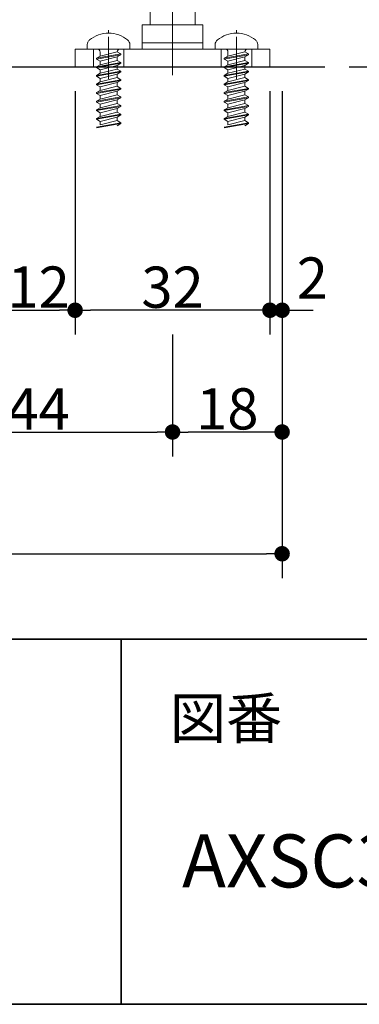
# Model space of a CAD drawing. Units: millimetres. Extents: x -4275 to 7850, y -3045 to 3045.
# Drawn here: x 3017 to 3296, y -2770 to -1961 of the extents above; entities that cross this region are included whole.
import ezdxf

# ---------------------------------------------------------------- set-up
doc = ezdxf.new("R2010")
doc.units = ezdxf.units.MM
doc.header["$LTSCALE"] = 20
doc.header["$PDMODE"] = 1
doc.header["$PDSIZE"] = -2
doc.linetypes.add('ラインタイプ-4', pattern=[9.172222, 5.997222, -1.058333, 1.058333, -1.058333])
for name, color, linetype, lineweight in [('1図面枠', 7, 'Continuous', 15), ('2寸法-1', 7, 'Continuous', 15), ('2寸法-2', 7, 'Continuous', 15), ('3一般', 7, 'Continuous', 15)]:
    doc.layers.add(name, color=color, linetype=linetype, lineweight=lineweight)
doc.styles.add('MS PGothic', font='txt', dxfattribs={"bigfont": 'MS PGothic'})
doc.styles.get("Standard").update_dxf_attribs({"font": 'txt', "bigfont": 'BIGFONT.SHX'})
doc.dimstyles.new('SANWA-1', dxfattribs={"dimtxt": 33.826244, "dimasz": 12.712402, "dimexe": 20, "dimexo": 20, "dimgap": 2, "dimtad": 1, "dimdec": 8, "dimdsep": 46, "dimtxsty": 'MS PGothic', "dimblk": 'DOT', "dimblk1": 'DOT', "dimblk2": 'DOT', "dimcen": 0, "dimazin": 0, "dimtfac": 0.8, "dimtdec": 8, "dimtix": 1, "dimtmove": 0, "dimatfit": 0, "dimldrblk": 'DOT', "dimfxl": 1, "dimfrac": 2, "dimtolj": 1, "dimarcsym": 0})

# ---------------------------------------------------------------- blocks, each defined once
blk = doc.blocks.new('グループ-39')
at = {"layer": '3一般', "color": 7, "linetype": 'Continuous', "lineweight": 30}
blk.add_line((2559, -2000), (3267.18, -2000), dxfattribs=at)
blk = doc.blocks.new('グループ-54')
at = {"layer": '3一般', "color": 7, "linetype": 'Continuous', "lineweight": 15}
for p, q in [((3089.68, -1972.5), (3089.68, -1970.08)), ((3072.18, -1985.5), (3072.18, -1981.89)), ((3080.18, -1985.5), (3072.18, -1985.5)), ((3099.18, -1985.5), (3080.18, -1985.5)), ((3096.68, -1987.77), (3082.68, -1991.3)), ((3082.68, -1991.3), (3082.68, -1988)), ((3096.69, -1987.77), (3096.68, -1987.77)), ((3099.68, -1989.5), (3096.69, -1987.77)), ((3107.18, -1985.5), (3099.18, -1985.5)), ((3107.18, -1981.89), (3107.18, -1985.5)), ((3099.68, -1989.5), (3079.68, -1993.03)), ((3079.68, -1993.7), (3099.68, -1990.17)), ((3082.68, -1991.3), (3079.68, -1993.03)), ((3079.68, -1993.03), (3079.68, -1993.7)), ((3079.68, -1993.7), (3082.68, -1995.43)), ((3099.68, -1996.57), (3079.68, -2000.1)), ((3079.68, -2000.77), (3099.68, -1997.23)), ((3082.68, -1995.43), (3096.68, -1991.9)), ((3096.68, -1994.83), (3082.68, -1998.37)), ((3082.68, -1998.37), (3082.68, -1995.43)), ((3099.68, -1990.17), (3096.68, -1991.9)), ((3096.68, -1994.83), (3096.68, -1991.9)), ((3099.68, -1996.57), (3096.68, -1994.83)), ((3099.68, -1997.23), (3096.68, -1998.97)), ((3099.68, -1989.5), (3099.68, -1990.17)), ((3099.68, -1996.57), (3099.68, -1997.23)), ((3082.68, -1998.37), (3079.68, -2000.1)), ((3079.68, -2000.1), (3079.68, -2000.77)), ((3079.68, -2000.77), (3082.68, -2002.5)), ((3099.68, -2003.63), (3079.68, -2007.17)), ((3079.68, -2007.83), (3099.68, -2004.3)), ((3082.68, -2002.5), (3096.68, -1998.97)), ((3096.68, -2001.9), (3082.68, -2005.43)), ((3082.68, -2005.43), (3082.68, -2002.5)), ((3096.68, -2001.9), (3096.68, -1998.97)), ((3099.68, -2003.63), (3096.68, -2001.9)), ((3099.68, -2004.3), (3096.68, -2006.03)), ((3099.68, -2003.63), (3099.68, -2004.3)), ((3082.68, -2005.43), (3079.68, -2007.17)), ((3079.68, -2007.17), (3079.68, -2007.83)), ((3079.68, -2007.83), (3082.68, -2009.57)), ((3099.68, -2010.7), (3079.68, -2014.23)), ((3079.68, -2014.9), (3099.68, -2011.37)), ((3082.68, -2012.5), (3079.68, -2014.23)), ((3082.68, -2009.57), (3096.68, -2006.03)), ((3096.68, -2008.97), (3082.68, -2012.5)), ((3082.68, -2012.5), (3082.68, -2009.57)), ((3082.68, -2016.63), (3096.68, -2013.1)), ((3096.68, -2008.97), (3096.68, -2006.03)), ((3099.68, -2010.7), (3096.68, -2008.97)), ((3099.68, -2011.37), (3096.68, -2013.1)), ((3096.68, -2016.03), (3096.68, -2013.1)), ((3099.68, -2010.7), (3099.68, -2011.37)), ((3079.68, -2014.23), (3079.68, -2014.9)), ((3079.68, -2014.9), (3082.68, -2016.63)), ((3099.68, -2017.77), (3079.68, -2021.3)), ((3079.68, -2021.97), (3099.68, -2018.43)), ((3082.68, -2019.57), (3079.68, -2021.3)), ((3079.68, -2021.3), (3079.68, -2021.97)), ((3096.68, -2016.03), (3082.68, -2019.57)), ((3082.68, -2019.57), (3082.68, -2016.63)), ((3082.68, -2023.7), (3096.68, -2020.17)), ((3099.68, -2017.77), (3096.68, -2016.03)), ((3099.68, -2018.43), (3096.68, -2020.17)), ((3096.68, -2023.1), (3096.68, -2020.17)), ((3099.68, -2017.77), (3099.68, -2018.43)), ((3079.68, -2021.97), (3082.68, -2023.7)), ((3099.68, -2024.83), (3079.68, -2028.37)), ((3079.68, -2029.03), (3099.68, -2025.5)), ((3082.68, -2026.63), (3079.68, -2028.37)), ((3079.68, -2028.37), (3079.68, -2029.03)), ((3079.68, -2029.03), (3082.68, -2030.77)), ((3096.68, -2023.1), (3082.68, -2026.63)), ((3082.68, -2026.63), (3082.68, -2023.7)), ((3082.68, -2030.77), (3096.68, -2027.23)), ((3099.68, -2024.83), (3096.68, -2023.1)), ((3099.68, -2025.5), (3096.68, -2027.23)), ((3096.68, -2030.17), (3096.68, -2027.23)), ((3099.68, -2024.83), (3099.68, -2025.5)), ((3099.68, -2031.9), (3079.68, -2035.43)), ((3079.68, -2036.1), (3099.68, -2032.57)), ((3079.68, -2036.1), (3099.68, -2032.57)), ((3082.68, -2033.7), (3079.68, -2035.43)), ((3079.68, -2035.43), (3079.68, -2036.1)), ((3079.68, -2036.1), (3082.68, -2037.83)), ((3096.68, -2030.17), (3082.68, -2033.7)), ((3082.68, -2033.7), (3082.68, -2030.77)), ((3082.68, -2037.83), (3096.68, -2034.3)), ((3096.68, -2037.23), (3082.68, -2040.77)), ((3099.68, -2031.9), (3096.68, -2030.17)), ((3099.68, -2032.57), (3096.68, -2034.3)), ((3099.68, -2032.57), (3096.68, -2034.3)), ((3099.68, -2032.57), (3096.68, -2034.3)), ((3096.68, -2037.23), (3096.68, -2034.3)), ((3099.68, -2038.97), (3096.68, -2037.23)), ((3099.68, -2031.9), (3099.68, -2032.57)), ((3099.68, -2038.97), (3079.68, -2042.5)), ((3079.68, -2043.17), (3099.68, -2039.63)), ((3079.68, -2043.17), (3099.68, -2039.63)), ((3082.68, -2040.77), (3079.68, -2042.5)), ((3079.68, -2042.5), (3079.68, -2043.17)), ((3079.68, -2043.17), (3082.68, -2044.9)), ((3082.68, -2040.77), (3082.68, -2037.83)), ((3082.68, -2044.9), (3096.68, -2041.37)), ((3096.68, -2044.3), (3082.68, -2047.83)), ((3082.68, -2047.83), (3082.68, -2044.9)), ((3099.68, -2039.63), (3096.68, -2041.37)), ((3099.68, -2039.63), (3096.68, -2041.37)), ((3099.68, -2039.63), (3096.68, -2041.37)), ((3099.68, -2039.63), (3096.68, -2041.37)), ((3099.68, -2039.63), (3096.68, -2041.37)), ((3099.68, -2039.63), (3096.68, -2041.37)), ((3096.68, -2044.3), (3096.68, -2041.37)), ((3099.68, -2046.03), (3096.68, -2044.3)), ((3099.68, -2038.97), (3099.68, -2039.63)), ((3099.68, -2038.97), (3099.68, -2039.63)), ((3099.68, -2038.97), (3099.68, -2039.63)), ((3099.68, -2046.03), (3079.68, -2049.57)), ((3079.68, -2050.23), (3099.68, -2046.7)), ((3099.68, -2046.7), (3096.68, -2048.43)), ((3099.68, -2046.03), (3099.68, -2046.7))]:
    blk.add_line(p, q, dxfattribs=at)
at = {"layer": '3一般', "color": 7, "linetype": 'Continuous', "lineweight": 15, "flags": 128}
for points in [[(3089.68, -1972.5, 0.084592), (3081.4, -1973.91, 0.084592), (3074.06, -1977.98)], [(3105.31, -1977.98, 0.084592), (3097.96, -1973.91, 0.084592), (3089.68, -1972.5)], [(3074.06, -1977.98, 0.112428), (3072.68, -1979.72, 0.112428), (3072.18, -1981.89)], [(3107.18, -1981.89, 0.112428), (3106.69, -1979.72, 0.112428), (3105.31, -1977.98)], [(3082.68, -1988, 0.198912), (3081.95, -1986.23, 0.198912), (3080.18, -1985.5)], [(3099.18, -1985.5, 0.187168), (3097.5, -1986.15, 0.187168), (3096.69, -1987.77)]]:
    blk.add_lwpolyline(points, format="xyb", dxfattribs=at)
blk = doc.blocks.new('グループ-55')
at = {"layer": '3一般', "color": 7, "linetype": 'Continuous', "lineweight": 15}
for p, q in [((3194.68, -1972.5), (3194.68, -1970.08)), ((3177.18, -1985.5), (3177.18, -1981.89)), ((3185.18, -1985.5), (3177.18, -1985.5)), ((3204.18, -1985.5), (3185.18, -1985.5)), ((3201.68, -1987.77), (3187.68, -1991.3)), ((3187.68, -1991.3), (3187.68, -1988)), ((3201.69, -1987.77), (3201.68, -1987.77)), ((3204.68, -1989.5), (3201.69, -1987.77)), ((3212.18, -1985.5), (3204.18, -1985.5)), ((3212.18, -1981.89), (3212.18, -1985.5)), ((3204.68, -1989.5), (3184.68, -1993.03)), ((3184.68, -1993.7), (3204.68, -1990.17)), ((3187.68, -1991.3), (3184.68, -1993.03)), ((3184.68, -1993.03), (3184.68, -1993.7)), ((3184.68, -1993.7), (3187.68, -1995.43)), ((3204.68, -1996.57), (3184.68, -2000.1)), ((3184.68, -2000.77), (3204.68, -1997.23)), ((3187.68, -1995.43), (3201.68, -1991.9)), ((3201.68, -1994.83), (3187.68, -1998.37)), ((3187.68, -1998.37), (3187.68, -1995.43)), ((3204.68, -1990.17), (3201.68, -1991.9)), ((3201.68, -1994.83), (3201.68, -1991.9)), ((3204.68, -1996.57), (3201.68, -1994.83)), ((3204.68, -1997.23), (3201.68, -1998.97)), ((3204.68, -1989.5), (3204.68, -1990.17)), ((3204.68, -1996.57), (3204.68, -1997.23)), ((3187.68, -1998.37), (3184.68, -2000.1)), ((3184.68, -2000.1), (3184.68, -2000.77)), ((3184.68, -2000.77), (3187.68, -2002.5)), ((3204.68, -2003.63), (3184.68, -2007.17)), ((3184.68, -2007.83), (3204.68, -2004.3)), ((3187.68, -2002.5), (3201.68, -1998.97)), ((3201.68, -2001.9), (3187.68, -2005.43)), ((3187.68, -2005.43), (3187.68, -2002.5)), ((3201.68, -2001.9), (3201.68, -1998.97)), ((3204.68, -2003.63), (3201.68, -2001.9)), ((3204.68, -2004.3), (3201.68, -2006.03)), ((3204.68, -2003.63), (3204.68, -2004.3)), ((3187.68, -2005.43), (3184.68, -2007.17)), ((3184.68, -2007.17), (3184.68, -2007.83)), ((3184.68, -2007.83), (3187.68, -2009.57)), ((3204.68, -2010.7), (3184.68, -2014.23)), ((3184.68, -2014.9), (3204.68, -2011.37)), ((3187.68, -2012.5), (3184.68, -2014.23)), ((3187.68, -2009.57), (3201.68, -2006.03)), ((3201.68, -2008.97), (3187.68, -2012.5)), ((3187.68, -2012.5), (3187.68, -2009.57)), ((3187.68, -2016.63), (3201.68, -2013.1)), ((3201.68, -2008.97), (3201.68, -2006.03)), ((3204.68, -2010.7), (3201.68, -2008.97)), ((3204.68, -2011.37), (3201.68, -2013.1)), ((3201.68, -2016.03), (3201.68, -2013.1)), ((3204.68, -2010.7), (3204.68, -2011.37)), ((3184.68, -2014.23), (3184.68, -2014.9)), ((3184.68, -2014.9), (3187.68, -2016.63)), ((3204.68, -2017.77), (3184.68, -2021.3)), ((3184.68, -2021.97), (3204.68, -2018.43)), ((3187.68, -2019.57), (3184.68, -2021.3)), ((3184.68, -2021.3), (3184.68, -2021.97)), ((3201.68, -2016.03), (3187.68, -2019.57)), ((3187.68, -2019.57), (3187.68, -2016.63)), ((3187.68, -2023.7), (3201.68, -2020.17)), ((3204.68, -2017.77), (3201.68, -2016.03)), ((3204.68, -2018.43), (3201.68, -2020.17)), ((3201.68, -2023.1), (3201.68, -2020.17)), ((3204.68, -2017.77), (3204.68, -2018.43)), ((3184.68, -2021.97), (3187.68, -2023.7)), ((3204.68, -2024.83), (3184.68, -2028.37)), ((3184.68, -2029.03), (3204.68, -2025.5)), ((3187.68, -2026.63), (3184.68, -2028.37)), ((3184.68, -2028.37), (3184.68, -2029.03)), ((3184.68, -2029.03), (3187.68, -2030.77)), ((3201.68, -2023.1), (3187.68, -2026.63)), ((3187.68, -2026.63), (3187.68, -2023.7)), ((3187.68, -2030.77), (3201.68, -2027.23)), ((3204.68, -2024.83), (3201.68, -2023.1)), ((3204.68, -2025.5), (3201.68, -2027.23)), ((3201.68, -2030.17), (3201.68, -2027.23)), ((3204.68, -2024.83), (3204.68, -2025.5)), ((3204.68, -2031.9), (3184.68, -2035.43)), ((3184.68, -2036.1), (3204.68, -2032.57)), ((3184.68, -2036.1), (3204.68, -2032.57)), ((3187.68, -2033.7), (3184.68, -2035.43)), ((3184.68, -2035.43), (3184.68, -2036.1)), ((3184.68, -2036.1), (3187.68, -2037.83)), ((3201.68, -2030.17), (3187.68, -2033.7)), ((3187.68, -2033.7), (3187.68, -2030.77)), ((3187.68, -2037.83), (3201.68, -2034.3)), ((3201.68, -2037.23), (3187.68, -2040.77)), ((3204.68, -2031.9), (3201.68, -2030.17)), ((3204.68, -2032.57), (3201.68, -2034.3)), ((3204.68, -2032.57), (3201.68, -2034.3)), ((3204.68, -2032.57), (3201.68, -2034.3)), ((3201.68, -2037.23), (3201.68, -2034.3)), ((3204.68, -2038.97), (3201.68, -2037.23)), ((3204.68, -2031.9), (3204.68, -2032.57)), ((3204.68, -2038.97), (3184.68, -2042.5)), ((3184.68, -2043.17), (3204.68, -2039.63)), ((3184.68, -2043.17), (3204.68, -2039.63)), ((3187.68, -2040.77), (3184.68, -2042.5)), ((3184.68, -2042.5), (3184.68, -2043.17)), ((3184.68, -2043.17), (3187.68, -2044.9)), ((3187.68, -2040.77), (3187.68, -2037.83)), ((3187.68, -2044.9), (3201.68, -2041.37)), ((3201.68, -2044.3), (3187.68, -2047.83)), ((3187.68, -2047.83), (3187.68, -2044.9)), ((3204.68, -2039.63), (3201.68, -2041.37)), ((3204.68, -2039.63), (3201.68, -2041.37)), ((3204.68, -2039.63), (3201.68, -2041.37)), ((3204.68, -2039.63), (3201.68, -2041.37)), ((3204.68, -2039.63), (3201.68, -2041.37)), ((3204.68, -2039.63), (3201.68, -2041.37)), ((3201.68, -2044.3), (3201.68, -2041.37)), ((3204.68, -2046.03), (3201.68, -2044.3)), ((3204.68, -2038.97), (3204.68, -2039.63)), ((3204.68, -2038.97), (3204.68, -2039.63)), ((3204.68, -2038.97), (3204.68, -2039.63)), ((3204.68, -2046.03), (3184.68, -2049.57)), ((3184.68, -2050.23), (3204.68, -2046.7)), ((3204.68, -2046.7), (3201.68, -2048.43)), ((3204.68, -2046.03), (3204.68, -2046.7))]:
    blk.add_line(p, q, dxfattribs=at)
at = {"layer": '3一般', "color": 7, "linetype": 'Continuous', "lineweight": 15, "flags": 128}
for points in [[(3194.68, -1972.5, 0.084592), (3186.4, -1973.91, 0.084592), (3179.06, -1977.98)], [(3210.31, -1977.98, 0.084592), (3202.96, -1973.91, 0.084592), (3194.68, -1972.5)], [(3179.06, -1977.98, 0.112428), (3177.68, -1979.72, 0.112428), (3177.18, -1981.89)], [(3212.18, -1981.89, 0.112428), (3211.69, -1979.72, 0.112428), (3210.31, -1977.98)], [(3187.68, -1988, 0.198912), (3186.95, -1986.23, 0.198912), (3185.18, -1985.5)], [(3204.18, -1985.5, 0.187168), (3202.5, -1986.15, 0.187168), (3201.69, -1987.77)]]:
    blk.add_lwpolyline(points, format="xyb", dxfattribs=at)
blk = doc.blocks.new('グループ-56')
at = {"layer": '3一般', "color": 7, "linetype": 'ラインタイプ-4', "lineweight": 15}
blk.add_line((3142.18, -2006.94), (3142.18, -1753.96), dxfattribs=at)
at = {"layer": '3一般', "color": 7, "linetype": 'Continuous', "lineweight": 15}
for p, q in [((3123.43, -1890), (3123.43, -1950)), ((3158.43, -1887.5), (3125.93, -1887.5)), ((3160.93, -1950), (3160.93, -1890)), ((3123.43, -1950), (3160.93, -1950)), ((3123.68, -1950), (3123.68, -1965.5)), ((3160.68, -1950), (3123.68, -1950)), ((3160.68, -1950), (3160.68, -1965.5)), ((3117.18, -1965.5), (3132.18, -1965.5)), ((3117.18, -1980.5), (3117.18, -1965.5)), ((3132.18, -1965.5), (3152.18, -1965.5)), ((3152.18, -1965.5), (3167.18, -1965.5)), ((3167.18, -1980.5), (3167.18, -1965.5)), ((3089.68, -2010), (3089.68, -1975.5)), ((3167.18, -1980.5), (3117.18, -1980.5)), ((3117.18, -1980.5), (3117.18, -1985.5)), ((3167.18, -1980.5), (3117.18, -1980.5)), ((3167.18, -1985.5), (3167.18, -1980.5)), ((3194.68, -2010), (3194.68, -1975.5)), ((3062.18, -2000), (3062.18, -1985.5)), ((3062.18, -1985.5), (3222.18, -1985.5)), ((3077.18, -2000), (3077.18, -1985.5)), ((3102.18, -1985.5), (3102.18, -2000)), ((3182.18, -2000), (3182.18, -1985.5)), ((3207.18, -1985.5), (3207.18, -2000)), ((3222.18, -1985.5), (3222.18, -2000)), ((3222.18, -2000), (3062.18, -2000))]:
    blk.add_line(p, q, dxfattribs=at)
at = {"layer": '3一般', "color": 7, "linetype": 'Continuous', "lineweight": 15, "flags": 128}
for points in [[(3125.93, -1887.5, 0.198912), (3124.17, -1888.23, 0.198912), (3123.43, -1890)], [(3160.93, -1890, 0.198912), (3160.2, -1888.23, 0.198912), (3158.43, -1887.5)]]:
    blk.add_lwpolyline(points, format="xyb", dxfattribs=at)
blk = doc.blocks.new('グループ-104')
at = {"layer": '3一般', "color": 7}
for name in ['グループ-56', 'グループ-54', 'グループ-55']:
    blk.add_blockref(name, (0, 0), dxfattribs=at)
blk = doc.blocks.new('グループ-105')
at = {"layer": '3一般', "color": 7}
for name in ['グループ-104', 'グループ-39']:
    blk.add_blockref(name, (0, 0), dxfattribs=at)
blk = doc.blocks.new('_Dot')
at = {"color": 0, "linetype": 'ByBlock', "lineweight": -2}
blk.add_line((-0.5, 0), (-1, 0), dxfattribs=at)
at = {"color": 0, "linetype": 'ByBlock', "const_width": 0.5}
blk.add_lwpolyline([(-0.25, 0, 1), (0.25, 0, 1)], format="xyb", close=True, dxfattribs=at)
blk = doc.blocks.new('*D139')
at = {"layer": '2寸法-2', "color": 0, "linetype": 'Continuous', "lineweight": -2}
for p, q in [((3222.18, -2020), (3222.18, -2220)), ((3232.18, -2020), (3232.18, -2220)), ((3209.47, -2200), (3196.76, -2200)), ((3222.18, -2200), (3232.18, -2200)), ((3244.9, -2200), (3257.61, -2200))]:
    blk.add_line(p, q, dxfattribs=at)
at = {"layer": 'Defpoints', "color": 0}
for p in [(3222.18, -2000), (3232.18, -2000), (3232.18, -2200)]:
    blk.add_point(p, dxfattribs=at)
at = {"layer": '2寸法-2', "color": 0, "lineweight": -2, "xscale": 12.71240234375, "yscale": 12.71240234375, "zscale": 12.71240234375}
blk.add_blockref('_Dot', (3222.18, -2200), dxfattribs=at)
at = {"layer": '2寸法-2', "color": 0, "lineweight": -2, "xscale": 12.71240234375, "yscale": 12.71240234375, "zscale": 12.71240234375, "rotation": 180}
blk.add_blockref('_Dot', (3232.18, -2200), dxfattribs=at)
at = {"layer": '2寸法-2', "color": 0, "lineweight": 15, "insert": (3257, -2173.55), "char_height": 33.826, "attachment_point": 5, "style": 'MS PGothic'}
blk.add_mtext('\\A1;2', dxfattribs=at)
blk = doc.blocks.new('*D140')
at = {"layer": '2寸法-1', "color": 0, "linetype": 'Continuous', "lineweight": -2}
for p, q in [((3062.18, -2020), (3062.18, -2220)), ((3222.18, -2020), (3222.18, -2220)), ((3209.47, -2200), (3074.9, -2200))]:
    blk.add_line(p, q, dxfattribs=at)
at = {"layer": 'Defpoints', "color": 0}
for p in [(3062.18, -2000), (3222.18, -2000), (3062.18, -2200)]:
    blk.add_point(p, dxfattribs=at)
at = {"layer": '2寸法-1', "color": 0, "lineweight": -2, "xscale": 12.71240234375, "yscale": 12.71240234375, "zscale": 12.71240234375, "rotation": 180}
blk.add_blockref('_Dot', (3062.18, -2200), dxfattribs=at)
at = {"layer": '2寸法-1', "color": 0, "lineweight": -2, "xscale": 12.71240234375, "yscale": 12.71240234375, "zscale": 12.71240234375}
blk.add_blockref('_Dot', (3222.18, -2200), dxfattribs=at)
at = {"layer": '2寸法-1', "color": 0, "lineweight": 15, "insert": (3142.18, -2181.09), "char_height": 33.826, "attachment_point": 5, "style": 'MS PGothic'}
blk.add_mtext('\\A1;32', dxfattribs=at)
blk = doc.blocks.new('*D141')
at = {"layer": '2寸法-1', "color": 0, "linetype": 'Continuous', "lineweight": -2}
for p, q in [((3002.18, -2020), (3002.18, -2220)), ((3062.18, -2020), (3062.18, -2220)), ((3014.9, -2200), (3049.47, -2200))]:
    blk.add_line(p, q, dxfattribs=at)
at = {"layer": 'Defpoints', "color": 0}
for p in [(3002.18, -2000), (3062.18, -2000), (3062.18, -2200)]:
    blk.add_point(p, dxfattribs=at)
at = {"layer": '2寸法-1', "color": 0, "lineweight": -2, "xscale": 12.71240234375, "yscale": 12.71240234375, "zscale": 12.71240234375, "rotation": 180}
blk.add_blockref('_Dot', (3002.18, -2200), dxfattribs=at)
at = {"layer": '2寸法-1', "color": 0, "lineweight": -2, "xscale": 12.71240234375, "yscale": 12.71240234375, "zscale": 12.71240234375}
blk.add_blockref('_Dot', (3062.18, -2200), dxfattribs=at)
at = {"layer": '2寸法-1', "color": 0, "lineweight": 15, "insert": (3032.18, -2180.99), "char_height": 33.826, "attachment_point": 5, "style": 'MS PGothic'}
blk.add_mtext('\\A1;12', dxfattribs=at)
blk = doc.blocks.new('*D143')
at = {"layer": '2寸法-1', "color": 0, "linetype": 'Continuous', "lineweight": -2}
for p, q in [((2922.18, -2220), (2922.18, -2320)), ((3142.18, -2220), (3142.18, -2320)), ((2934.9, -2300), (3129.47, -2300))]:
    blk.add_line(p, q, dxfattribs=at)
at = {"layer": 'Defpoints', "color": 0}
for p in [(2922.18, -2200), (3142.18, -2200), (3142.18, -2300)]:
    blk.add_point(p, dxfattribs=at)
at = {"layer": '2寸法-1', "color": 0, "lineweight": -2, "xscale": 12.71240234375, "yscale": 12.71240234375, "zscale": 12.71240234375, "rotation": 180}
blk.add_blockref('_Dot', (2922.18, -2300), dxfattribs=at)
at = {"layer": '2寸法-1', "color": 0, "lineweight": -2, "xscale": 12.71240234375, "yscale": 12.71240234375, "zscale": 12.71240234375}
blk.add_blockref('_Dot', (3142.18, -2300), dxfattribs=at)
at = {"layer": '2寸法-1', "color": 0, "lineweight": 15, "insert": (3032.18, -2281.09), "char_height": 33.826, "attachment_point": 5, "style": 'MS PGothic'}
blk.add_mtext('\\A1;44', dxfattribs=at)
blk = doc.blocks.new('*D145')
at = {"layer": '2寸法-1', "color": 0, "linetype": 'Continuous', "lineweight": -2}
for p, q in [((2612.18, -2320), (2612.18, -2420)), ((3232.18, -2320), (3232.18, -2420)), ((2624.9, -2400), (3219.47, -2400))]:
    blk.add_line(p, q, dxfattribs=at)
at = {"layer": 'Defpoints', "color": 0}
for p in [(2612.18, -2300), (3232.18, -2300), (3232.18, -2400)]:
    blk.add_point(p, dxfattribs=at)
at = {"layer": '2寸法-1', "color": 0, "lineweight": -2, "xscale": 12.71240234375, "yscale": 12.71240234375, "zscale": 12.71240234375, "rotation": 180}
blk.add_blockref('_Dot', (2612.18, -2400), dxfattribs=at)
at = {"layer": '2寸法-1', "color": 0, "lineweight": -2, "xscale": 12.71240234375, "yscale": 12.71240234375, "zscale": 12.71240234375}
blk.add_blockref('_Dot', (3232.18, -2400), dxfattribs=at)
at = {"layer": '2寸法-1', "color": 0, "lineweight": 15, "insert": (2922.18, -2380.99), "char_height": 33.826, "attachment_point": 5, "style": 'MS PGothic'}
blk.add_mtext('\\A1;124', dxfattribs=at)
blk = doc.blocks.new('*D146')
at = {"layer": '2寸法-1', "color": 0, "linetype": 'Continuous', "lineweight": -2}
for p, q in [((3287.18, 990.25), (3537.18, 990.25)), ((3517.18, 977.53), (3517.18, -1987.29)), ((3287.18, -2000), (3537.18, -2000))]:
    blk.add_line(p, q, dxfattribs=at)
at = {"layer": 'Defpoints', "color": 0}
for p in [(3267.18, 990.25), (3267.18, -2000), (3517.18, -2000)]:
    blk.add_point(p, dxfattribs=at)
at = {"layer": '2寸法-1', "color": 0, "lineweight": -2, "xscale": 12.71240234375, "yscale": 12.71240234375, "zscale": 12.71240234375}
for p, rotation in [((3517.18, 990.25), 90), ((3517.18, -2000), 270)]:
    blk.add_blockref('_Dot', p, dxfattribs=dict(at, rotation=rotation))
at = {"layer": '2寸法-1', "color": 0, "lineweight": 15, "insert": (3493.44, -504.88), "char_height": 43.491, "attachment_point": 5, "rotation": 90, "style": 'MS PGothic'}
blk.add_mtext('\\A1;H', dxfattribs=at)
blk = doc.blocks.new('*D162')
at = {"layer": '2寸法-1', "color": 0, "linetype": 'Continuous', "lineweight": -2}
for p, q in [((3142.18, -2220), (3142.18, -2320)), ((3232.18, -2220), (3232.18, -2320)), ((3219.47, -2300), (3154.9, -2300))]:
    blk.add_line(p, q, dxfattribs=at)
at = {"layer": 'Defpoints', "color": 0}
for p in [(3142.18, -2200), (3232.18, -2200), (3142.18, -2300)]:
    blk.add_point(p, dxfattribs=at)
at = {"layer": '2寸法-1', "color": 0, "lineweight": -2, "xscale": 12.71240234375, "yscale": 12.71240234375, "zscale": 12.71240234375, "rotation": 180}
blk.add_blockref('_Dot', (3142.18, -2300), dxfattribs=at)
at = {"layer": '2寸法-1', "color": 0, "lineweight": -2, "xscale": 12.71240234375, "yscale": 12.71240234375, "zscale": 12.71240234375}
blk.add_blockref('_Dot', (3232.18, -2300), dxfattribs=at)
at = {"layer": '2寸法-1', "color": 0, "lineweight": 15, "insert": (3187.18, -2280.99), "char_height": 33.826, "attachment_point": 5, "style": 'MS PGothic'}
blk.add_mtext('\\A1;18', dxfattribs=at)
blk = doc.blocks.new('グループ-122')
at = {"layer": '1図面枠', "color": 7, "linetype": 'Continuous', "lineweight": 35}
for p, q in [((-4000, -2470), (4000, -2470)), ((3100, -2470), (3100, -2770))]:
    blk.add_line(p, q, dxfattribs=at)
at = {"layer": '1図面枠', "color": 7, "linetype": 'Continuous', "lineweight": 35, "flags": 128}
blk.add_lwpolyline([(-4000, 2770), (4000, 2770), (4000, -2770), (-4000, -2770)], close=True, dxfattribs=at)
blk = doc.blocks.new('図面枠')
at = {"layer": '1図面枠', "color": 7}
blk.add_blockref('グループ-122', (0, 0), dxfattribs=at)
at = {"layer": '1図面枠', "color": 7, "insert": (3140, -2518.15), "char_height": 33.8262, "attachment_point": 1, "line_spacing_factor": 0.870768}
blk.add_mtext('{\\fMS PGothic|b0|i0|c128|p0;図番}', dxfattribs=at)

msp = doc.modelspace()

# ---------------------------------------------------------------- block references
at = {"layer": '1図面枠', "color": 7}
msp.add_blockref('図面枠', (0, 0), dxfattribs=at)
at = {"layer": '3一般', "color": 7}
msp.add_blockref('グループ-105', (0, 0), dxfattribs=at)

# ---------------------------------------------------------------- texts
at = {"layer": '1図面枠', "color": 7, "insert": (3150, -2630.48411458), "char_height": 43.4908854167, "attachment_point": 1, "line_spacing_factor": 0.870768}
msp.add_mtext('{\\fMS PGothic|b0|i0|c128|p0;AXSC32-Z004L-N-TK-04}', dxfattribs=at)

# ---------------------------------------------------------------- dimensions: what is measured, and where the dimension line sits
at = {"layer": '2寸法-1', "color": 7, "linetype": 'Continuous', "lineweight": 15}
dim = msp.add_linear_dim(base=(3517.18334027, -2000), p1=(3267.18334027, 990.24541957), p2=(3267.18334027, -2000), angle=270, text='H', dimstyle='SANWA-1', override={"dimtxt": 43.490885, "dimgap": 2, "dimpost": '<>', "dimtxsty": 'MS PGothic', "dimtmove": 2}, dxfattribs=at)
dim.commit()
dim.dimension.update_dxf_attribs({"geometry": '*D146', "text_midpoint": (3493.43789757, -504.87729022)})
for base, p1, p2, text, picture, middle in [((3062.18320036, -2200), (3002.18334027, -2000), (3062.18320036, -2000), '12', '*D141', (3032.18327032, -2180.99078061)), ((3062.18320036, -2200), (3222.18320036, -2000), (3062.18320036, -2000), '32', '*D140', (3142.18320036, -2181.08687789)), ((3142.18334027, -2300), (2922.18334027, -2200), (3142.18334027, -2200), '44', '*D143', (3032.18334027, -2281.08687789)), ((3142.18334027, -2300), (3232.18334026, -2200), (3142.18334027, -2200), '18', '*D162', (3187.18334027, -2280.99078061)), ((3232.18334026, -2400), (2612.18341023, -2300), (3232.18334026, -2300), '124', '*D145', (2922.18337525, -2380.99078061))]:
    dim = msp.add_linear_dim(base=base, p1=p1, p2=p2, text=text, dimstyle='SANWA-1', override={"dimtxt": 33.826244, "dimgap": 2, "dimpost": '<>', "dimtxsty": 'MS PGothic', "dimtmove": 2}, dxfattribs=at)
    dim.commit()
    dim.dimension.update_dxf_attribs({"geometry": picture, "text_midpoint": middle})
at = {"layer": '2寸法-2', "color": 7, "linetype": 'Continuous', "lineweight": 15}
dim = msp.add_linear_dim(base=(3232.18334026, -2200), p1=(3222.18320036, -2000), p2=(3232.18334026, -2000), text='2', dimstyle='SANWA-1', override={"dimtxt": 33.826244, "dimgap": 2, "dimpost": '<>', "dimtxsty": 'MS PGothic', "dimtix": 0, "dimtmove": 2}, dxfattribs=at)
dim.commit()
dim.dimension.update_dxf_attribs({"geometry": '*D139', "text_midpoint": (3256.99992995, -2173.5525), "dimtype": 160})

doc.saveas('drawing.dxf')
